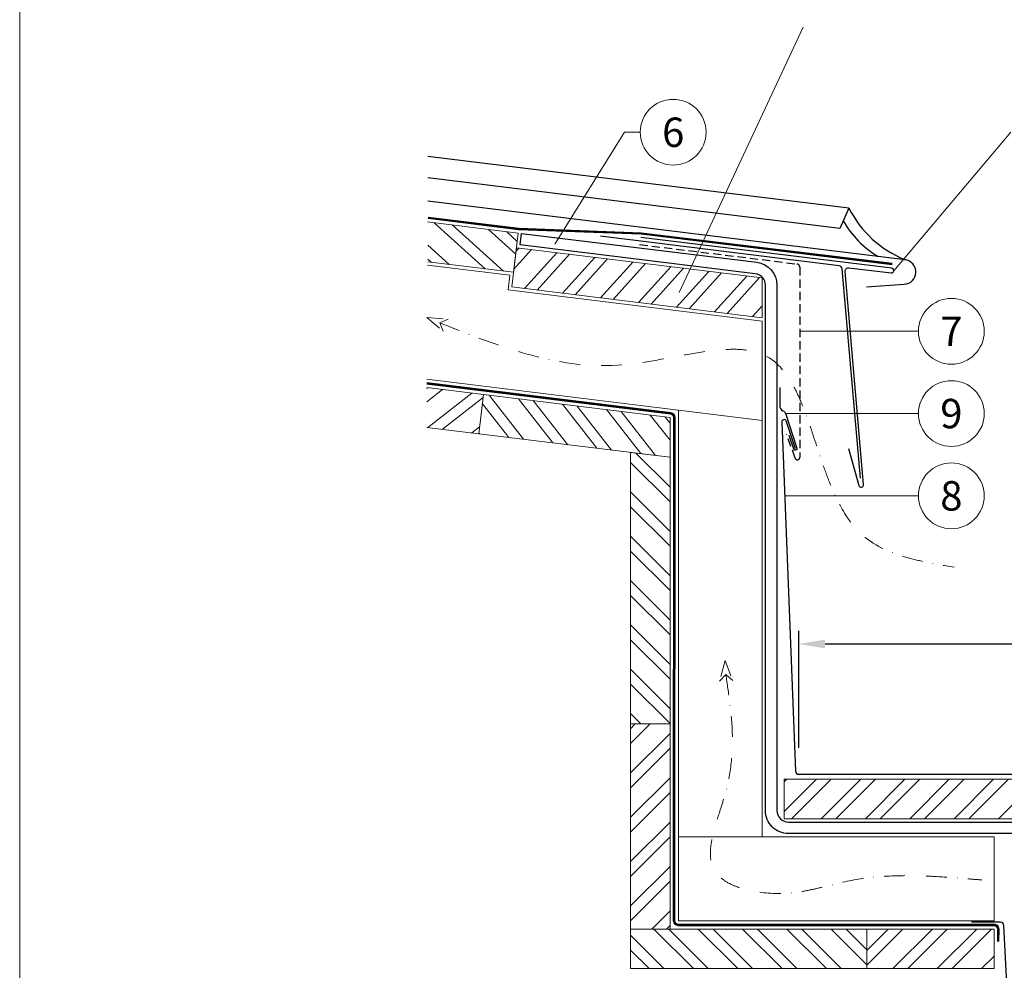
# Model space of a CAD drawing. Units: millimetres. Extents: x 0 to 53080, y 0 to 1470.
# Drawn here: x 40141 to 40740, y 510 to 1088 of the extents above; entities that cross this region are included whole.
import ezdxf
from ezdxf.enums import TextEntityAlignment as Align

# ---------------------------------------------------------------- set-up
doc = ezdxf.new("R2010")
doc.units = ezdxf.units.MM
for name, pattern in [('GESTRICHELT', [0.75, 0.5, -0.25]), ('STRICHPUNKT', [25.4, 12.7, -6.35, 0, -6.35]), ('Trennlage', [30, 12, -18])]:
    doc.linetypes.add(name, pattern=pattern)
doc.layers.get('Defpoints').update_dxf_attribs({"lineweight": 5})
for name, color, linetype, lineweight, true_color in [('01_PREFA-Dachprodukt', 7, 'Continuous', 25, 0xe1000f), ('02_Kantteile', 7, 'Continuous', 25, 0xff7f7f), ('02_Zubehör_sonstiges', 7, 'Continuous', 25, 0xff7f7f), ('04_Trennlage', 7, 'Continuous', 25, 0x505f69), ('04_Trennlage_Linie', 7, 'Continuous', 0, 0x505f69), ('06_Holz', 7, 'Continuous', 15, 0x8296a0), ('06_Holzschfraffur', 7, 'Continuous', 13, 0xdce6eb), ('08_Bemassung', 7, 'Continuous', 5, 0x505f69), ('10_Blattrahmen', 7, 'Continuous', 20, 0x000000)]:
    doc.layers.add(name, color=color, linetype=linetype, lineweight=lineweight, true_color=true_color)
doc.layers.add('1 Produkte PREFA', color=10, linetype='Continuous')
doc.layers.add('Beschriftung', color=252, linetype='Continuous', lineweight=13)
doc.styles.add('PREFA_Standard', font='arial.ttf', dxfattribs={"height": 20})
doc.styles.add('Romans', font='romans.shx', dxfattribs={"width": 0.8})
doc.dimstyles.new('Maschinenbau$0', dxfattribs={"dimscale": 5, "dimtxt": 1, "dimasz": 1, "dimexe": 0.5, "dimexo": 0, "dimgap": 0.25, "dimtad": 1, "dimtxsty": 'Romans', "dimcen": 1, "dimazin": 2, "dimtp": 0.01, "dimtm": 0.01, "dimtfac": 1, "dimtix": 1, "dimtmove": 2, "dimatfit": 3, "dimfxl": 1, "dimarcsym": 0})
pattern_1 = [(45, (14362.22, 9466.51), (-13.470384, 13.470384), []), (45, (14371.2, 9466.51), (-13.470384, 13.470384), [])]

# ---------------------------------------------------------------- blocks, each defined once
blk = doc.blocks.new('*D28')
at = {"layer": 'Beschriftung', "color": 0, "linetype": 'ByBlock', "lineweight": -2, "transparency": 16777216}
for p, q in [((40614.92, 645.08), (40614.92, 716.27)), ((41030.17, 645.08), (41030.17, 716.27)), ((40630.92, 708.27), (41014.17, 708.27))]:
    blk.add_line(p, q, dxfattribs=at)
at = {"layer": 'Beschriftung', "color": 0, "transparency": 16777216}
for points in [[(40630.92, 710.94), (40630.92, 705.6), (40614.92, 708.27)], [(41014.17, 710.94), (41014.17, 705.6), (41030.17, 708.27)]]:
    blk.add_solid(points, dxfattribs=at)
at = {"layer": 'Defpoints', "color": 0, "transparency": 16777216}
for p in [(41030.17, 708.27), (40614.92, 629.08), (41030.17, 629.08)]:
    blk.add_point(p, dxfattribs=at)
at = {"layer": 'Beschriftung', "color": 0, "transparency": 16777216, "insert": (40822.55, 721.12), "char_height": 16, "attachment_point": 5, "style": 'Romans'}
blk.add_mtext('{\\fArial|b0|i0|c0|p34;\\H1.08333x;\\W1;≥ 200 mm}', dxfattribs=at)
blk = doc.blocks.new('A$C303698f2')
at = {"layer": '10_Blattrahmen'}
blk.add_lwpolyline([(666.01, -470.92), (666.01, 0), (0, 0), (0, -470.92)], close=True, dxfattribs=at)

msp = doc.modelspace()

# ---------------------------------------------------------------- hatches: boundary and pattern name
at = {"layer": '06_Holzschfraffur'}
h = msp.add_hatch(dxfattribs=at)
h.set_pattern_fill('ACET-2D-ACET-2D-ANSI32', color=256, scale=2, angle=273, style=0)
h.set_pattern_definition([(318, (14362.22, 9466.51), (12.746938, 14.156909), []), (318, (14362.69, 9457.542), (12.746938, 14.156909), [])])
h.paths.add_polyline_path([(40444.461, 958.013), (40441.536, 934.192), (40389.4, 940.594), (40389.33, 964.783)])
h = msp.add_hatch(dxfattribs=at)
h.set_pattern_fill('ACET-2D-ACET-2D-ANSI32', color=256, scale=2, angle=183, style=0)
h.set_pattern_definition([(228, (14362.22, 9466.51), (14.156909, -12.746938), []), (228, (14353.252, 9466.04), (14.156909, -12.746938), [])])
h.paths.add_polyline_path([(40440.439, 925.259), (40443.364, 949.08), (40592.671, 930.748), (40592.671, 906.568)])
h = msp.add_hatch(dxfattribs=at)
h.set_pattern_fill('ACET-2D-ACET-2D-ANSI32', color=256, scale=2, angle=353, style=0)
h.set_pattern_definition([(38, (14362.22, 9466.51), (-11.728351, 15.011605), []), (38, (14371.133, 9465.415), (-11.728351, 15.011605), [])])
h.paths.add_polyline_path([(40420.364, 836.041), (40423.289, 859.862), (40388.842, 864.091), (40388.842, 839.911)])
h = msp.add_hatch(dxfattribs=at)
h.set_pattern_fill('ACET-2D-ACET-2D-ANSI32', color=256, scale=2, angle=263, style=0)
h.set_pattern_definition([(308, (14362.22, 9466.51), (15.011605, 11.728351), []), (308, (14361.126, 9457.596), (15.011605, 11.728351), [])])
h.paths.add_polyline_path([(40536.662, 821.761), (40536.662, 845.941), (40423.289, 859.862), (40420.364, 836.041)])
h = msp.add_hatch(dxfattribs=at)
h.set_pattern_fill('ACET-2D-ACET-2D-ANSI32', color=256, scale=2, angle=270, style=0)
h.set_pattern_definition([(315, (14362.22, 9466.51), (13.470384, 13.470384), []), (315, (14362.22, 9457.53), (13.470384, 13.470384), [])])
h.paths.add_polyline_path([(40536.662, 821.761), (40512.662, 824.708), (40512.662, 659.708), (40536.662, 659.708)])
h = msp.add_hatch(dxfattribs=at)
h.set_pattern_fill('ACET-2D-ACET-2D-ANSI32', color=256, scale=2, angle=180, style=0)
h.set_pattern_definition([(225, (14362.22, 9466.51), (13.470384, -13.470384), []), (225, (14353.24, 9466.51), (13.470384, -13.470384), [])])
h.paths.add_polyline_path([(40512.662, 534.969), (40536.662, 534.969), (40536.662, 659.708), (40512.662, 659.708)])
h = msp.add_hatch(dxfattribs=at)
h.set_pattern_fill('ACET-2D-ACET-2D-ANSI32', color=256, scale=2, angle=360, style=0)
h.set_pattern_definition(pattern_1)
h.paths.add_polyline_path([(40606.084, 626.081), (40606.084, 602.081), (40758.084, 602.081), (40758.084, 626.081)])
h = msp.add_hatch(dxfattribs=at)
h.set_pattern_fill('ACET-2D-ACET-2D-ANSI32', color=256, scale=2, angle=270, style=0)
h.set_pattern_definition([(315, (14362.22, 9466.51), (13.470384, 13.470384), []), (315, (14362.22, 9457.53), (13.470384, 13.470384), [])])
h.paths.add_polyline_path([(40656.275, 510.969), (40656.275, 534.969), (40512.662, 534.969), (40512.662, 510.969)])
h = msp.add_hatch(dxfattribs=at)
h.set_pattern_fill('ACET-2D-ACET-2D-ANSI32', color=256, scale=2, angle=360, style=0)
h.set_pattern_definition(pattern_1)
h.paths.add_polyline_path([(40656.275, 534.969), (40656.275, 510.969), (40733.634, 510.969), (40733.634, 534.969)])

# ---------------------------------------------------------------- linework, layer by layer
at = {"layer": '01_PREFA-Dachprodukt'}
msp.add_line((40645.412, 973.158), (40639.855, 960.839), dxfattribs=at)
for centre, radius, start, end in [((40704.323, 1002.991), 66.033, 206.857854, 247.938616), ((40693.366, 994.56), 59.101, 209.511812, 239.208049)]:
    msp.add_arc(centre, radius, start, end, dxfattribs=at)
at = {"layer": '02_Kantteile'}
for points in [[(40652.423, 809.096), (40641.295, 936.279, 0.3537784), (40639.549, 938.09), (40494.416, 956.088)], [(40645.222, 827.108), (40651.339, 804.665, 0.913307), (40654.281, 805.187), (40643.187, 934.728, -0.476411), (40645.424, 936.883), (40671.017, 933.741, 1), (40671.413, 936.717), (40518.877, 955.247)], [(40612.846, 826.939), (40607.34, 843.893, 0.7873887), (40604.539, 843.067), (40612.924, 631.002, 0.4026865), (40614.922, 629.081), (40758.084, 629.081, -0.4142136), (40760.084, 627.081), (40760.084, 614.081)]]:
    msp.add_lwpolyline(points, format="xyb", dxfattribs=at)
at = {"layer": '02_Kantteile', "linetype": 'GESTRICHELT', "ltscale": 10}
msp.add_lwpolyline([(40518.154, 950.98), (40613.84, 939.231, -0.3788661), (40615.596, 937.246), (40615.596, 821.756, -0.8428827), (40612.682, 821.255), (40607.512, 835.862)], format="xyb", dxfattribs=at)
at = {"layer": '02_Zubehör_sonstiges'}
msp.add_lwpolyline([(40760.048, 593.081), (40608.681, 593.063, -0.4142396), (40594.679, 607.062), (40594.669, 926.325, 0.3788566), (40588.522, 933.272), (40445.593, 950.822), (40446.446, 957.77), (40589.375, 940.22, -0.3788566), (40601.669, 926.325), (40601.679, 607.063, 0.4142396), (40608.68, 600.063), (40760.047, 600.081)], format="xyb", close=True, dxfattribs=at)
msp.add_lwpolyline([(40603.387, 864.245), (40603.387, 853.371, 0.2736099), (40605.276, 850.053, -0.1414395), (40606.86, 848.61), (40613.798, 827.248, -1), (40611.895, 826.63), (40609.163, 835.043)], format="xyb", dxfattribs=at)
at = {"layer": '04_Trennlage', "linetype": 'Trennlage', "ltscale": 0.5, "const_width": 1, "flags": 128}
msp.add_lwpolyline([(40389.634, 967.264), (40444.66, 960.508), (40519.075, 957.742), (40671.715, 939.198)], dxfattribs=at)
msp.add_lwpolyline([(40388.842, 866.661), (40537.045, 848.426, -0.3788661), (40539.24, 845.944), (40539.163, 540.08, 0.4142136), (40541.663, 537.58), (40733.635, 537.532, -0.4142136), (40736.134, 535.031), (40736.132, 527.381)], format="xyb", dxfattribs=at)
at = {"layer": '04_Trennlage_Linie', "ltscale": 5, "flags": 128}
for points in [[(40389.573, 966.768), (40444.62, 960.009), (40519.035, 957.243), (40671.655, 938.702)], [(40389.695, 967.76), (40444.7, 961.007), (40519.114, 958.24), (40671.775, 939.695)]]:
    msp.add_lwpolyline(points, dxfattribs=at)
for points in [[(40388.842, 867.164), (40537.106, 848.922, -0.3788661), (40539.74, 845.944), (40539.663, 540.08, 0.4142136), (40541.663, 538.08), (40733.635, 538.032, -0.4142136), (40736.634, 535.031), (40736.632, 527.381)], [(40388.842, 866.157), (40536.984, 847.93, -0.3788661), (40538.74, 845.944), (40538.663, 540.08, 0.4142136), (40541.663, 537.08), (40733.635, 537.032, -0.4142136), (40735.634, 535.031), (40735.632, 527.381)]]:
    msp.add_lwpolyline(points, format="xyb", dxfattribs=at)
at = {"layer": '06_Holz'}
for points in [[(40389.33, 964.783), (40444.461, 958.013), (40441.536, 934.192), (40389.4, 940.594)], [(40389.33, 938.587), (40439.307, 932.451), (40438.21, 923.518), (40592.671, 904.553), (40592.671, 844.102), (40388.842, 869.129)], [(40388.842, 839.911), (40420.364, 836.041), (40423.289, 859.862), (40388.842, 864.091)], [(40592.671, 844.102), (40541.739, 850.356), (40541.739, 540.032), (40733.634, 540.032), (40733.641, 591.078), (40592.671, 591.078), (40592.671, 844.102)], [(40592.671, 591.078), (40541.625, 591.078)]]:
    msp.add_lwpolyline(points, dxfattribs=at)
for points in [[(40443.364, 949.08), (40592.671, 930.748), (40592.671, 906.568), (40440.439, 925.259)], [(40420.364, 836.041), (40536.662, 821.761), (40536.662, 845.941), (40423.289, 859.862)], [(40512.662, 824.708), (40512.662, 659.708), (40536.662, 659.708), (40536.662, 821.761)], [(40512.662, 659.708), (40512.662, 534.969), (40536.662, 534.969), (40536.662, 659.708)], [(40606.084, 602.081), (40758.084, 602.081), (40758.084, 626.081), (40606.084, 626.081)], [(40512.662, 510.969), (40656.275, 510.969), (40656.275, 534.969), (40512.662, 534.969)], [(40656.275, 510.969), (40733.634, 510.969), (40733.634, 534.969), (40656.275, 534.969)]]:
    msp.add_lwpolyline(points, close=True, dxfattribs=at)
at = {"layer": '08_Bemassung'}
for p, q in [((40542.165, 921.89), (40617.6, 1083.222)), ((40508.912, 1019.274), (40466.632, 951.183)), ((40518.619, 1019.274), (40508.912, 1019.274)), ((40743.917, 1019.274), (40672.703, 935.031)), ((40687.691, 898.3), (40615.596, 898.3)), ((40687.691, 848.3), (40606.587, 848.3)), ((40687.691, 798.3), (40606.309, 798.3))]:
    msp.add_line(p, q, dxfattribs=at)
at = {"layer": '08_Bemassung', "linetype": 'GESTRICHELT', "ltscale": 20}
for p, q in [((40388.842, 906.63), (40401.731, 905.734)), ((40388.842, 906.63), (40398.712, 898.293)), ((40401.731, 905.734), (40396.735, 903.428)), ((40398.712, 898.293), (40396.735, 903.428)), ((40570.114, 698.235), (40566.764, 685.757)), ((40570.114, 698.235), (40574.783, 686.188)), ((40566.764, 685.757), (40570.572, 689.729)), ((40574.783, 686.188), (40570.572, 689.729))]:
    msp.add_line(p, q, dxfattribs=at)
at = {"layer": '08_Bemassung', "linetype": 'STRICHPUNKT', "flags": 128}
for points in [[(40396.735, 903.428, 0.0046549), (40419.271, 894.661, 0.0198364), (40447.617, 885.105, 0.0282511), (40470.666, 879.732, 0.0841439), (40520.146, 879.422, 0.0100015), (40539.972, 882.929, -0.0141985), (40559.318, 886.205, -0.0312434), (40574.332, 887.376, -0.0607391), (40587.703, 885.947, -0.1592279), (40604.356, 875.75, -0.0598217), (40611.966, 864.543, -0.0216506), (40615.816, 856.51, -0.016307), (40620.403, 844.716, -0.0027904), (40628.954, 819.293, 0.0120135), (40633.582, 806.673, 0.0486407), (40643.512, 786.65, 0.1524092), (40667.26, 765.725, 0.0346458), (40678.43, 761.506, 0.0213707), (40690.458, 758.437, 0.0125969), (40709.357, 754.984)], [(40570.572, 689.729, -0.0074014), (40573.019, 672.634, -0.0145758), (40574.259, 659.628, -0.0402451), (40573.957, 637.212, -0.0416367), (40570.471, 618.268, -0.0104227), (40567.534, 608.447, 0.0155552), (40563.188, 593.965, 0.0223426), (40561.734, 587.135, 0.0384142), (40561.184, 580.766, 0.0607665), (40561.858, 574.993, 0.1455655), (40566.523, 567.067, 0.0622833), (40571.475, 563.431, 0.0434276), (40577.63, 560.607, 0.0492511), (40589.557, 557.619, 0.0667457), (40611.567, 557.18, 0.0203388), (40620.539, 558.561, 0.0111126), (40629.159, 560.452, -0.0040459), (40641.783, 563.508, -0.0372041), (40663.162, 566.805, -0.0255288), (40685.295, 567.432, -0.0096828), (40698.827, 566.918, -0.0065714), (40717.042, 565.625, -0.001633), (40726.184, 564.855)]]:
    msp.add_lwpolyline(points, format="xyb", dxfattribs=at)
at = {"layer": '08_Bemassung'}
for centre in [(40538.611, 1019.274), (40707.683, 898.3), (40707.683, 848.3), (40707.683, 798.3)]:
    msp.add_circle(centre, 19.992, dxfattribs=at)
at = {"layer": '1 Produkte PREFA'}
for p, q in [((40645.412, 973.158), (40389.4, 1004.593)), ((40639.855, 960.839), (40389.4, 991.591)), ((40679.521, 941.792), (40389.4, 977.415)), ((40656.055, 925.388), (40679.086, 926.864))]:
    msp.add_line(p, q, dxfattribs=at)
msp.add_lwpolyline([(40925.454, 539.131), (40907.905, 539.131, 0.3993746), (40905.907, 537.233), (40896.981, 364.111), (40748.47, 364.111), (40739.543, 537.233, 0.3993746), (40737.546, 539.131), (40719.997, 539.131)], format="xyb", dxfattribs=at)
msp.add_arc((40678.606, 934.348), 7.5, 273.665578, 83, dxfattribs=at)

# ---------------------------------------------------------------- block references
at = {"xscale": 3.121576747962234, "yscale": 3.121576747962234, "zscale": 3.121576747962234}
msp.add_blockref('A$C303698f2', (40141.373, 1469.998), dxfattribs=at)

# ---------------------------------------------------------------- texts
at = {"layer": '08_Bemassung', "style": 'PREFA_Standard'}
for s, p in [('6', (40538.611, 1019.274)), ('7', (40707.683, 898.3)), ('9', (40707.683, 848.3)), ('8', (40707.683, 798.3))]:
    msp.add_text(s, height=17.85, dxfattribs=at).set_placement(p, align=Align.MIDDLE_CENTER)

# ---------------------------------------------------------------- dimensions: what is measured, and where the dimension line sits
at = {"layer": 'Beschriftung'}
dim = msp.add_linear_dim(base=(41030.173, 708.269), p1=(40614.922, 629.081), p2=(41030.173, 629.081), text='{\\fArial|b0|i0|c0|p34;\\H1.08333x;\\W1;≥ 200 mm}', dimstyle='Maschinenbau$0', override={"dimscale": 16, "dimexo": 1, "dimfxl": 13}, dxfattribs=at)
dim.commit()
dim.dimension.update_dxf_attribs({"geometry": '*D28', "text_midpoint": (40822.547, 721.118)})

doc.saveas('drawing.dxf')
